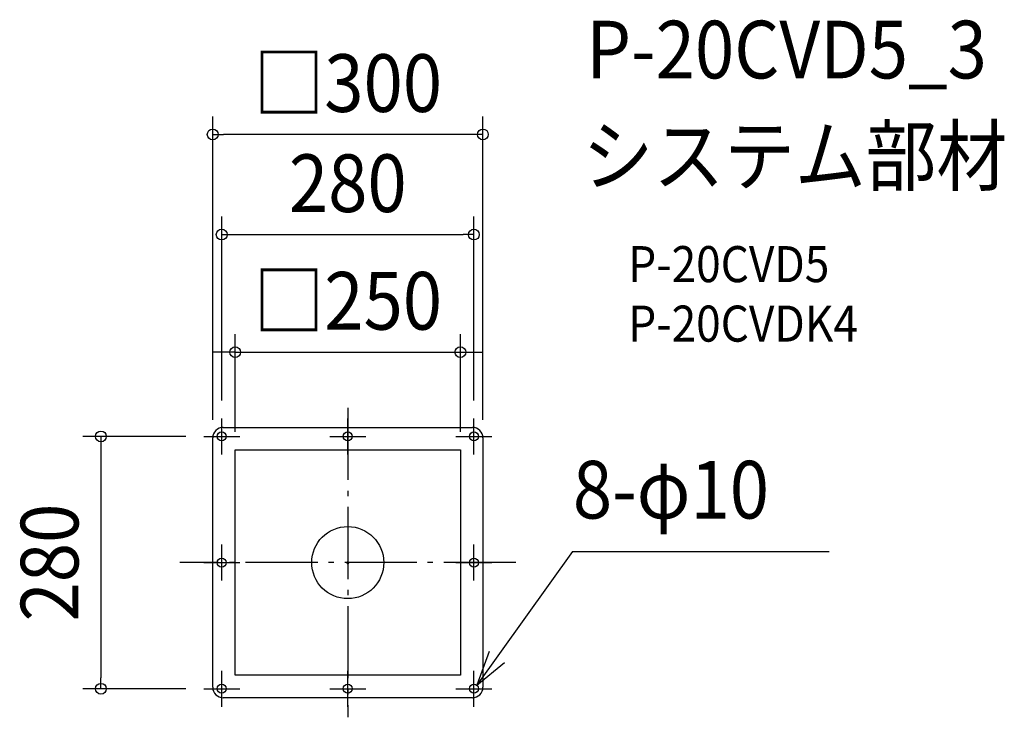
# Model space of a CAD drawing. Extents: x -364 to 729, y -172 to 602.
import ezdxf
from ezdxf.enums import TextEntityAlignment as Align

# ---------------------------------------------------------------- set-up
doc = ezdxf.new("R2010")
doc.units = 0
doc.header["$LTSCALE"] = 20
doc.header["$PDMODE"] = 3
doc.header["$PDSIZE"] = -2
doc.linetypes.add('DASHDOT', pattern=[5.5, 4, -0.6, 0.3, -0.6])
doc.layers.get('DEFPOINTS').update_dxf_attribs({"linetype": 'CONTINUOUS'})
for name, color, linetype in [('ARRANGE', 1, 'CONTINUOUS'), ('BASIS', 6, 'DASHDOT'), ('DETAIL', 5, 'CONTINUOUS'), ('ETC', 61, 'CONTINUOUS'), ('FIX', 11, 'CONTINUOUS'), ('NOTE', 4, 'CONTINUOUS'), ('OUTLINE', 3, 'CONTINUOUS'), ('SIZE', 30, 'CONTINUOUS')]:
    doc.layers.add(name, color=color, linetype=linetype)
doc.styles.get("Standard").update_dxf_attribs({"font": 'SIMPLEX.shx', "width": 0.9, "height": 64, "bigfont": 'BIGFONT.shx'})

msp = doc.modelspace()

# ---------------------------------------------------------------- linework, layer by layer
at = {"layer": 'ARRANGE', "color": 1, "linetype": 'CONTINUOUS'}
msp.add_circle((0, 0), 40, dxfattribs=at)
msp.add_point((0, 0), dxfattribs=at)
at = {"layer": 'BASIS', "color": 6, "linetype": 'DASHDOT'}
for p, q in [((0, 171.7), (0, -171.7)), ((-140, 120), (-140, 160)), ((0, 120), (0, 160)), ((140, 120), (140, 160)), ((-160, 140), (-120, 140)), ((-20, 140), (20, 140)), ((120, 140), (160, 140)), ((-140, -20), (-140, 20)), ((140, -20), (140, 20)), ((186.6, 0), (-186.6, 0)), ((-160, 0), (-120, 0)), ((120, 0), (160, 0)), ((-140, -160), (-140, -120)), ((0, -160), (0, -120)), ((140, -160), (140, -120)), ((-160, -140), (-120, -140)), ((-20, -140), (20, -140)), ((120, -140), (160, -140))]:
    msp.add_line(p, q, dxfattribs=at)
at = {"layer": 'DEFPOINTS', "color": 30, "linetype": 'CONTINUOUS'}
for p in [(-150, 475.1), (140, 364), (125, 233.5), (-140, 160), (140, 160), (-160, 140), (-150, 138.3), (150, 138.3), (-125, 125), (125, 125), (-274.1, -140), (-160, -140)]:
    msp.add_point(p, dxfattribs=at)
at = {"layer": 'DETAIL', "color": 5, "linetype": 'CONTINUOUS'}
for p, q in [((-138.3, 150), (138.3, 150)), ((-150, -138.3), (-150, 138.3)), ((150, 138.3), (150, -138.3)), ((-125, 125), (125, 125)), ((-125, -125), (-125, 125)), ((125, 125), (125, -125)), ((125, -125), (-125, -125)), ((138.3, -150), (-138.3, -150))]:
    msp.add_line(p, q, dxfattribs=at)
for centre, start, end in [((-138.3, 138.3), 90, 180), ((138.3, 138.3), 0, 90), ((-138.3, -138.3), 180, 270), ((138.3, -138.3), 270, 0)]:
    msp.add_arc(centre, 11.7, start, end, dxfattribs=at)
at = {"layer": 'FIX', "color": 11, "linetype": 'CONTINUOUS'}
for centre in [(-140, 140), (0, 140), (140, 140), (-140, 0), (140, 0), (-140, -140), (0, -140), (140, -140)]:
    msp.add_circle(centre, 5, dxfattribs=at)
at = {"layer": 'NOTE', "color": 4, "linetype": 'CONTINUOUS'}
for p, q in [((249.6, 12.3), (143.3, -136.2)), ((249.6, 12.3), (534.3, 12.3)), ((157.1, -98.7), (143.3, -136.2)), ((143.3, -136.2), (174, -110.7))]:
    msp.add_line(p, q, dxfattribs=at)
at = {"layer": 'OUTLINE', "color": 3, "linetype": 'CONTINUOUS'}
for p, q in [((-138.3, 150), (138.3, 150)), ((-150, -138.3), (-150, 138.3)), ((150, 138.3), (150, -138.3)), ((138.3, -150), (-138.3, -150))]:
    msp.add_line(p, q, dxfattribs=at)
for centre, start, end in [((-138.3, 138.3), 90, 180), ((138.3, 138.3), 0, 90), ((-138.3, -138.3), 180, 270), ((138.3, -138.3), 270, 0)]:
    msp.add_arc(centre, 11.7, start, end, dxfattribs=at)
at = {"layer": 'SIZE', "color": 30, "linetype": 'CONTINUOUS'}
for p, q in [((-150, 158.3), (-150, 495.1)), ((150, 158.3), (150, 495.1)), ((-150, 475.1), (-138, 475.1)), ((138, 475.1), (-138, 475.1)), ((150, 475.1), (138, 475.1)), ((-140, 180), (-140, 384)), ((140, 180), (140, 384)), ((-140, 364), (-128, 364)), ((-128, 364), (128, 364)), ((140, 364), (128, 364)), ((-125, 145), (-125, 253.5)), ((125, 145), (125, 253.5)), ((-137, 233.5), (-149, 233.5)), ((-125, 233.5), (-137, 233.5)), ((-125, 233.5), (125, 233.5)), ((125, 233.5), (137, 233.5)), ((137, 233.5), (149, 233.5)), ((-180, 140), (-294.1, 140)), ((-274.1, 140), (-274.1, 128)), ((-274.1, 128), (-274.1, -128)), ((-274.1, -140), (-274.1, -128)), ((-180, -140), (-294.1, -140))]:
    msp.add_line(p, q, dxfattribs=at)
for centre in [(-150, 475.1), (150, 475.1), (-140, 364), (140, 364), (-125, 233.5), (125, 233.5), (-274.1, 140), (-274.1, -140)]:
    msp.add_circle(centre, 6, dxfattribs=at)

# ---------------------------------------------------------------- texts
at = {"layer": 'ETC', "color": 61, "linetype": 'CONTINUOUS', "width": 0.9}
for s, height, p in [('P-20CVD5_3', 64, (264.8, 537.3)), ('システム部材', 64, (260.7, 419.4)), ('P-20CVD5', 40, (311.4, 311.2)), ('P-20CVDK4', 40, (311.4, 245.2))]:
    msp.add_text(s, height=height, dxfattribs=at).set_placement(p)
at = {"layer": 'NOTE', "color": 4, "linetype": 'CONTINUOUS', "width": 0.9}
msp.add_text('8-φ10', height=64, dxfattribs=at).set_placement((249.9, 48.9))
at = {"layer": 'SIZE', "color": 30, "linetype": 'CONTINUOUS', "width": 0.9}
for s, p in [('□300', (0, 500.1)), ('280', (0, 389)), ('□250', (0, 258.5))]:
    msp.add_text(s, height=64, dxfattribs=at).set_placement(p, align=Align.CENTER)
msp.add_text('280', height=64, rotation=90, dxfattribs=at).set_placement((-299.1, 0), align=Align.CENTER)

doc.saveas('drawing.dxf')
